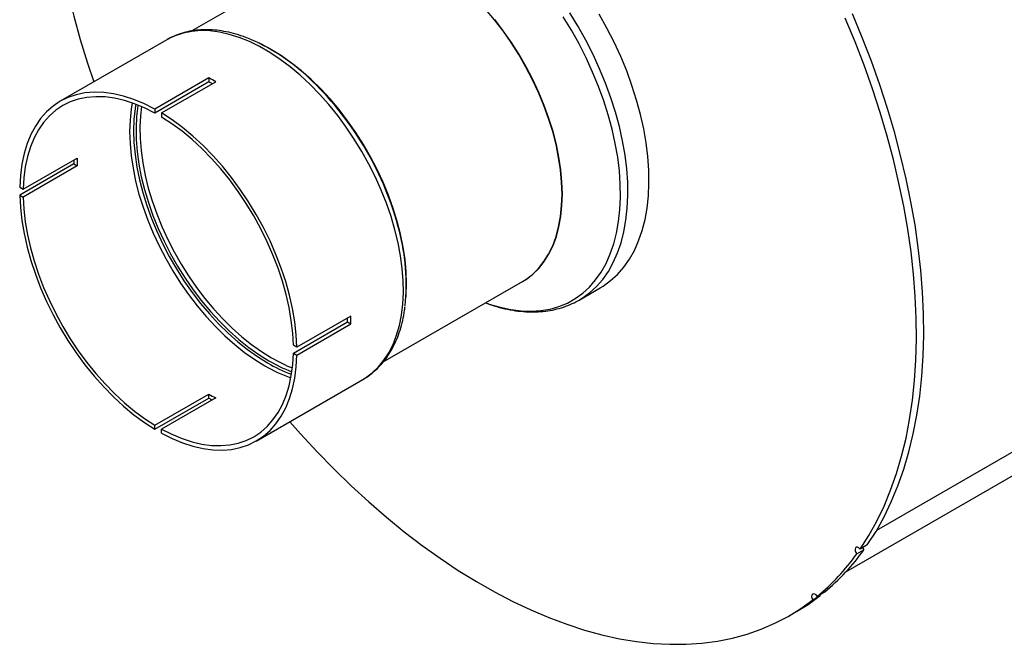
# Model space of a CAD drawing. Units: inches. Extents: x 4 to 84, y 4 to 63.
# Drawn here: x 16.2 to 29.1, y 17.2 to 25.3 of the extents above; entities that cross this region are included whole.
import ezdxf

# ---------------------------------------------------------------- set-up
doc = ezdxf.new("R2010")
doc.units = ezdxf.units.IN
doc.header["$LTSCALE"] = 8
doc.header["$MEASUREMENT"] = 0

msp = doc.modelspace()

# ---------------------------------------------------------------- linework, layer by layer
at = {"color": 7, "linetype": 'Continuous', "lineweight": 25}
for p, q in [((20.2817904, 26.2425783), (18.4581672, 25.1898231)), ((18.1279727, 25.0742594), (16.734701, 24.2699407)), ((19.4952517, 24.9444206), (19.4789087, 24.9538583)), ((18.6800094, 24.5760475), (17.9729026, 24.1678435)), ((18.6800094, 24.5229562), (17.9729026, 24.1147522)), ((18.061291, 24.116818), (18.7683978, 24.525022)), ((18.6800094, 24.5760475), (18.6800094, 24.5229562)), ((27.0127485, 18.1139441), (37.7975073, 24.3398528)), ((17.9729026, 24.1678435), (17.9729026, 24.1147522)), ((18.061291, 24.116818), (18.061291, 24.0637266)), ((16.9110132, 23.4524282), (16.2039064, 23.0442241)), ((16.2498824, 23.1197504), (16.9569891, 23.5279544)), ((16.9110132, 23.4524282), (16.9569891, 23.4258868)), ((16.9569891, 23.4258868), (16.2498824, 23.0176828)), ((16.2039064, 23.1462917), (16.2498824, 23.1197504)), ((16.2039064, 23.0442241), (16.2498824, 23.0176828)), ((20.9612297, 20.861464), (22.7815873, 21.912334)), ((21.2640773, 21.8615205), (21.2640773, 21.8803928)), ((23.5235693, 21.670963), (23.7996123, 21.8303192)), ((23.5235693, 21.670963), (23.5301936, 21.6748202)), ((19.7843112, 20.9773004), (20.491418, 21.3855045)), ((20.537394, 21.4610307), (19.8302872, 21.0528267)), ((20.491418, 21.3855045), (20.537394, 21.3589631)), ((19.8302872, 20.9507591), (20.537394, 21.3589631)), ((19.8302872, 21.0528267), (19.7843112, 21.079368)), ((19.7843112, 20.9773004), (19.8302872, 20.9507591)), ((19.2994926, 19.8271101), (20.6927643, 20.6314287)), ((17.9729026, 20.0333241), (18.6800094, 20.4415282)), ((17.9729026, 19.9802328), (18.6800094, 20.3884369)), ((18.7683978, 20.3905027), (18.061291, 19.9822986)), ((18.6800094, 20.3884369), (18.6800094, 20.4415282)), ((17.9729026, 19.9802328), (17.9729026, 20.0333241)), ((18.061291, 19.9292073), (18.061291, 19.9822986)), ((27.294142, 18.4671409), (27.1990361, 18.4122375)), ((27.1548423, 18.3493576), (27.2499481, 18.404261)), ((26.5808505, 17.7496137), (26.6759564, 17.8045171)), ((26.7327709, 17.8499065), (26.637665, 17.7950031)), ((26.6705258, 17.8139732), (26.6759564, 17.8045171)), ((26.2744112, 17.5433774), (26.3695171, 17.5982808))]:
    msp.add_line(p, q, dxfattribs=at)
at = {"color": 8, "linetype": 'Continuous', "lineweight": 25}
msp.add_line((38.6861326, 25.1640548), (27.4153918, 18.6575946), dxfattribs=at)
at = {"color": 7, "linetype": 'Continuous', "lineweight": 25, "flags": 128}
for points in [[(16.581842, 27.7244956), (16.5886653, 27.4462195), (16.6054245, 27.1627777), (16.6320902, 26.8746666), (16.6686157, 26.5823911), (16.7149369, 26.2864633), (16.7709728, 25.9874016), (16.8366251, 25.68573), (16.9117788, 25.3819771), (16.9963023, 25.0766749), (17.0900475, 24.7703585), (17.172375, 24.5226046)], [(22.7815873, 21.912334), (22.8275537, 21.9408973), (22.9137847, 22.0068271), (22.9922864, 22.0843366), (23.0626199, 22.1729925), (23.1243918, 22.2722989), (23.1772567, 22.3817004), (23.2209189, 22.5005854), (23.2551342, 22.6282888), (23.2797113, 22.7640966), (23.2945128, 22.9072492), (23.2994558, 23.056946), (23.2945128, 23.21235), (23.2797113, 23.372592), (23.2551342, 23.5367759), (23.2209189, 23.7039835), (23.1772567, 23.8732797), (23.1243918, 24.0437178), (23.0626199, 24.2143445), (22.9922864, 24.3842057), (22.9137847, 24.5523514), (22.8275537, 24.7178413), (22.7340757, 24.8797499), (22.6338735, 25.0371718), (22.5275074, 25.1892266), (22.4155723, 25.3350638), (22.2986942, 25.4738681)], [(23.7996123, 21.8303192), (23.8382556, 21.8537762), (23.9359524, 21.9243878), (24.0260009, 22.0067411), (24.1079904, 22.1004603), (24.1815467, 22.2051177), (24.2463343, 22.320236), (24.3020574, 22.4452897), (24.348462, 22.5797083), (24.3853361, 22.7228785), (24.4125117, 22.874147), (24.4298646, 23.0328237), (24.4373157, 23.1981844), (24.4348311, 23.3694748), (24.422422, 23.5459133), (24.400145, 23.7266948), (24.3681019, 23.9109944), (24.3264388, 24.0979712), (24.2753458, 24.2867722), (24.215056, 24.4765357), (24.1458446, 24.6663961), (24.0680273, 24.855487), (23.9819592, 25.0429456), (23.888033, 25.2279166), (23.7866772, 25.409556)], [(27.294142, 18.4671409), (27.4078703, 18.6449295), (27.512606, 18.833232), (27.6081624, 19.0317131), (27.6943697, 19.2400197), (27.7710744, 19.4577811), (27.8381399, 19.6846097), (27.8954469, 19.9201018), (27.9428934, 20.1638384), (27.9803951, 20.4153857), (28.007885, 20.6742959), (28.0253144, 20.9401084), (28.0326522, 21.21235), (28.0298854, 21.4905363), (28.0170188, 21.7741721), (27.9940753, 22.0627528), (27.9610959, 22.3557646), (27.9181391, 22.6526862), (27.8652815, 22.9529892), (27.8026171, 23.256139), (27.7302574, 23.5615962), (27.6483312, 23.8688172), (27.5569844, 24.1772551), (27.4563794, 24.4863612), (27.3466953, 24.7955852), (27.2281274, 25.1043769), (27.1008866, 25.4121867)], [(22.7360412, 21.8860409), (22.7382414, 21.8871241), (22.8317905, 21.9411465), (22.9180872, 22.0071264), (22.9966487, 22.084695), (23.0670358, 22.1734184), (23.1288547, 22.2728004), (23.1817598, 22.3822853), (23.2254552, 22.5012607), (23.2596966, 22.6290614), (23.2842925, 22.7649726), (23.2991052, 22.9082342), (23.304052, 23.0580451), (23.2991052, 23.2135674), (23.2842925, 23.3739315), (23.2596966, 23.5382404), (23.2254552, 23.7055753), (23.1817598, 23.8750004), (23.1288547, 24.0455683), (23.0670358, 24.2163249), (22.9966487, 24.3863155), (22.9180872, 24.5545892), (22.8317905, 24.7202052), (22.7382414, 24.8822371), (22.6379628, 25.0397788), (22.5315158, 25.1919494), (22.4194954, 25.3378977)], [(27.1990361, 18.4122375), (27.3127645, 18.5900261), (27.4175001, 18.7783285), (27.5130566, 18.9768096), (27.5992639, 19.1851163), (27.6759685, 19.4028777), (27.743034, 19.6297063), (27.800341, 19.8651984), (27.8477876, 20.108935), (27.8852892, 20.3604822), (27.9127792, 20.6193925), (27.9302086, 20.8852049), (27.9375464, 21.1574466), (27.9347795, 21.4356328), (27.9219129, 21.7192687), (27.8989695, 22.0078493), (27.86599, 22.3008612), (27.8230333, 22.5977828), (27.7701756, 22.8980857), (27.7075112, 23.2012356), (27.6351516, 23.5066928), (27.5532254, 23.8139137), (27.4618785, 24.1223517), (27.3612735, 24.4314577), (27.2515895, 24.7406817), (27.1330215, 25.0494734), (27.0057807, 25.3572832)], [(21.2573251, 21.6862775), (21.2610381, 21.7333492), (21.2659811, 21.8830461), (21.2610381, 22.0384501), (21.2462366, 22.1986921), (21.2216595, 22.362876), (21.1874442, 22.5300836), (21.143782, 22.6993798), (21.0909172, 22.8698178), (21.0291453, 23.0404446), (20.9588118, 23.2103057), (20.88031, 23.3784515), (20.794079, 23.5439414), (20.7006011, 23.70585), (20.6003988, 23.8632719), (20.4940327, 24.0153266), (20.3820976, 24.1611639), (20.2652195, 24.2999681), (20.144052, 24.430963), (20.0192726, 24.5534161), (19.8915793, 24.6666424), (19.7616862, 24.7700089), (19.6303196, 24.8629374), (19.4982142, 24.9449083), (19.3661088, 25.0154631), (19.3237754, 25.0356468)], [(21.2640773, 21.8803928), (21.2591305, 22.0359151), (21.2443178, 22.1962791), (21.219722, 22.3605881), (21.1854806, 22.527923), (21.1417852, 22.6973481), (21.08888, 22.867916), (21.0270611, 23.0386726), (20.956674, 23.2086632), (20.8781125, 23.3769369), (20.7918159, 23.5425529), (20.6982667, 23.7045848), (20.5979882, 23.8621265), (20.4915411, 24.0142971), (20.3795207, 24.1602454), (20.2625536, 24.2991553), (20.1412938, 24.43025), (20.0164194, 24.5527963), (19.8886289, 24.6661089), (19.7586368, 24.7695541), (19.6271702, 24.8625534), (19.4952517, 24.9444206)], [(17.9729026, 24.1678435), (17.8351746, 24.2374117), (17.6984997, 24.2943088), (17.5636691, 24.3382054), (17.4314634, 24.3688473), (17.3026478, 24.3860572), (17.177968, 24.3897354), (17.0581458, 24.3798608), (16.9438749, 24.3564903), (16.8358167, 24.3197594), (16.7345968, 24.2698805), (16.6408011, 24.2071426), (16.5549726, 24.1319088), (16.4776081, 24.0446145), (16.4091555, 23.9457651), (16.350011, 23.8359329), (16.3005171, 23.7157537), (16.2609602, 23.585923), (16.2315693, 23.4471926), (16.2125146, 23.3003655), (16.2039064, 23.1462917)], [(17.9729026, 24.1147522), (17.8387816, 24.1824049), (17.7056911, 24.2377254), (17.5744002, 24.280394), (17.4456679, 24.3101642), (17.3202379, 24.3268638), (17.1988352, 24.3303964), (17.0821615, 24.3207415), (16.970891, 24.297955), (16.8656667, 24.2621685), (16.7670968, 24.2135889), (16.6757509, 24.1524969), (16.592157, 24.0792455), (16.5167982, 23.9942581), (16.4501099, 23.8980259), (16.3924776, 23.7911051), (16.3442343, 23.6741134), (16.3056589, 23.5477271), (16.2769742, 23.4126766), (16.2583462, 23.2697423), (16.2498824, 23.1197504)], [(19.8302872, 21.0528267), (19.821679, 21.2168393), (19.8026243, 21.3856665), (19.7732334, 21.5583308), (19.7336765, 21.7338329), (19.6841826, 21.9111566), (19.6250381, 22.0892756), (19.5565855, 22.2671586), (19.479221, 22.443776), (19.3933925, 22.6181054), (19.2995968, 22.7891376), (19.1983769, 22.9558824), (19.0903187, 23.1173747), (18.9760478, 23.2726796), (18.8562256, 23.420898), (18.7315458, 23.5611719), (18.6027302, 23.6926893), (18.4705245, 23.8146889), (18.3356939, 23.9264644), (18.199019, 24.0273688), (18.061291, 24.116818)], [(19.7843112, 21.079368), (19.7758474, 21.2391321), (19.7572193, 21.4035739), (19.7285347, 21.5717429), (19.6899593, 21.7426675), (19.641716, 21.9153596), (19.5840837, 22.0888213), (19.5173954, 22.2620502), (19.4420366, 22.4340451), (19.3584427, 22.6038119), (19.2670968, 22.7703696), (19.1685269, 22.9327556), (19.0633026, 23.0900315), (18.9520321, 23.2412882), (18.8353584, 23.3856517), (18.7139557, 23.5222876), (18.5885257, 23.6504064), (18.4597934, 23.7692675), (18.3285025, 23.878184), (18.195412, 23.9765265), (18.061291, 24.0637266)], [(16.2039064, 23.0442241), (16.2125146, 22.8802115), (16.2315693, 22.7113843), (16.2609602, 22.5387199), (16.3005171, 22.3632179), (16.350011, 22.1858942), (16.4091555, 22.0077752), (16.4776081, 21.8298922), (16.5549726, 21.6532747), (16.6408011, 21.4789454), (16.7345968, 21.3079132), (16.8358167, 21.1411684), (16.9438749, 20.9796761), (17.0581458, 20.8243712), (17.177968, 20.6761528), (17.3026478, 20.5358789), (17.4314634, 20.4043615), (17.5636691, 20.2823619), (17.6984997, 20.1705863), (17.8351746, 20.069682), (17.9729026, 19.9802328)], [(16.2498824, 23.0176828), (16.2583462, 22.8579187), (16.2769742, 22.6934769), (16.3056589, 22.5253078), (16.3442343, 22.3543833), (16.3924776, 22.1816912), (16.4501099, 22.0082294), (16.5167982, 21.8350006), (16.592157, 21.6630057), (16.6757509, 21.4932389), (16.7670968, 21.3266812), (16.8656667, 21.1642952), (16.970891, 21.0070193), (17.0821615, 20.8557626), (17.1988352, 20.7113991), (17.3202379, 20.5747631), (17.4456679, 20.4466444), (17.5744002, 20.3277833), (17.7056911, 20.2188668), (17.8387816, 20.1205243), (17.9729026, 20.0333241)], [(18.061291, 19.9822986), (18.195412, 19.9146459), (18.3285025, 19.8593254), (18.4597934, 19.8166568), (18.5885257, 19.7868866), (18.7139557, 19.770187), (18.8353584, 19.7666544), (18.9520321, 19.7763092), (19.0633026, 19.7990958), (19.1685269, 19.8348823), (19.2670968, 19.8834619), (19.3584427, 19.9445539), (19.4420366, 20.0178053), (19.5173954, 20.1027926), (19.5840837, 20.1990248), (19.641716, 20.3059457), (19.6899593, 20.4229374), (19.7285347, 20.5493237), (19.7572193, 20.6843742), (19.7758474, 20.8273085), (19.7843112, 20.9773004)], [(18.061291, 19.9292073), (18.199019, 19.8596391), (18.3356939, 19.802742), (18.4705245, 19.7588454), (18.6027302, 19.7282035), (18.7315458, 19.7109936), (18.8562256, 19.7073153), (18.9760478, 19.71719), (19.0903187, 19.7405605), (19.1983769, 19.7772914), (19.2995968, 19.8271702), (19.3933925, 19.8899082), (19.479221, 19.965142), (19.5565855, 20.0524363), (19.6250381, 20.1512856), (19.6841826, 20.2611179), (19.7336765, 20.3812971), (19.7732334, 20.5111277), (19.8026243, 20.6498581), (19.821679, 20.7966852), (19.8302872, 20.9507591)], [(19.7371666, 20.0797739), (19.8783454, 19.92021), (20.0961394, 19.6846148), (20.317724, 19.4574523), (20.5427112, 19.2391205), (20.7707066, 19.030002), (21.0013108, 18.8304631), (21.2341198, 18.6408534), (21.4687257, 18.4615052), (21.7047175, 18.2927326), (21.9416817, 18.1348313), (22.1792032, 17.988078), (22.4168657, 17.8527299), (22.6542529, 17.7290239), (22.890949, 17.617177), (23.1265391, 17.5173849), (23.3606106, 17.4298227), (23.5927534, 17.3546436), (23.8225606, 17.2919794), (24.0496298, 17.2419399), (24.273563, 17.2046128), (24.493968, 17.1800634), (24.7104585, 17.1683347), (24.9226553, 17.1694474), (25.1301866, 17.1833995), (25.3326888, 17.2101665), (25.5298071, 17.2497015), (25.7211962, 17.3019352), (25.9065207, 17.3667762), (26.085456, 17.4441108), (26.2576885, 17.5338036), (26.4229165, 17.6356974), (26.5808505, 17.7496137)], [(27.1990361, 18.4122375), (27.1827287, 18.4279724), (27.1655668, 18.4365325), (27.1501503, 18.4366207), (27.1388149, 18.4282238), (27.1332777, 18.412614), (27.1343777, 18.3921559), (27.1419482, 18.369949), (27.1548423, 18.3493576)], [(27.2338315, 18.4323244), (27.237054, 18.4248525), (27.2499481, 18.404261)], [(26.3695171, 17.5982808), (26.5180223, 17.6906009), (26.6759564, 17.8045171)], [(26.637665, 17.7950031), (26.6225559, 17.8132203), (26.6054521, 17.8252085), (26.5889448, 17.8291517), (26.5755348, 17.8244525), (26.5672537, 17.8118226), (26.5653561, 17.7931757), (26.5701294, 17.7713365), (26.5808505, 17.7496137)]]:
    msp.add_lwpolyline(points, dxfattribs=at)
at = {"color": 8, "linetype": 'Continuous', "lineweight": 25, "flags": 128}
for points in [[(23.5301936, 21.6748202), (23.5622127, 21.69442), (23.6599094, 21.7650316), (23.7499579, 21.8473849), (23.8319474, 21.9411041), (23.9055037, 22.0457615), (23.9702913, 22.1608797), (24.0260144, 22.2859334), (24.072419, 22.4203521), (24.1092931, 22.5635223), (24.1364687, 22.7147908), (24.1538216, 22.8734674), (24.1612727, 23.0388282), (24.1587881, 23.2101186), (24.146379, 23.3865571), (24.124102, 23.5673385), (24.0920589, 23.7516382), (24.0503958, 23.938615), (23.9993028, 24.1274159), (23.939013, 24.3171795), (23.8698016, 24.5070399), (23.7919843, 24.6961308), (23.7059162, 24.8835894), (23.61199, 25.0685604), (23.5106342, 25.2501998), (23.4023114, 25.4276789)], [(22.3004429, 21.6345753), (22.3481596, 21.6177049), (22.489322, 21.5754942), (22.6278659, 21.5457103), (22.7631593, 21.5284889), (22.8945847, 21.5239087), (23.0215425, 21.5319906), (23.1434534, 21.5526977), (23.2597612, 21.5859355), (23.3699352, 21.6315524), (23.4734727, 21.6893402), (23.5699013, 21.7590352), (23.6587809, 21.8403195), (23.7397062, 21.9328222), (23.8123077, 22.0361211), (23.8762543, 22.1497451), (23.9312541, 22.2731755), (23.9770563, 22.4058493), (24.0134518, 22.5471611), (24.0402746, 22.6964661), (24.0574023, 22.853083), (24.0647567, 23.0162973), (24.0623043, 23.1853643), (24.0500563, 23.3595125), (24.0280685, 23.5379473), (23.9964413, 23.7198546), (23.955319, 23.9044044), (23.9048892, 24.0907546), (23.845382, 24.278055), (23.777069, 24.4654509), (23.7002618, 24.6520873), (23.6153109, 24.8371126), (23.5226039, 25.0196826), (23.4225638, 25.1989642), (23.315647, 25.3741395)], [(20.6927643, 20.6314287), (20.7279221, 20.6528693), (20.8163783, 20.7180991), (20.8971555, 20.7949881), (20.9698123, 20.8831164), (21.033952, 20.9820027), (21.0892243, 21.0911068), (21.1353272, 21.209833), (21.172009, 21.3375327), (21.1990693, 21.4735085), (21.2163603, 21.6170178), (21.2237877, 21.7672767), (21.2213108, 21.9234646), (21.2089431, 22.0847284), (21.1867523, 22.2501875), (21.1548595, 22.418938), (21.1134388, 22.5900584), (21.0627166, 22.762614), (21.0029698, 22.9356625), (20.9345248, 23.1082586), (20.8577554, 23.2794597), (20.7730808, 23.4483308), (20.6809636, 23.6139496), (20.5819069, 23.7754114), (20.4764516, 23.9318345), (20.3651737, 24.0823646), (20.248681, 24.2261794), (20.1276098, 24.3624936), (20.0026212, 24.4905625), (19.8743979, 24.6096868), (19.7436403, 24.7192159), (19.6110625, 24.8185515), (19.4773885, 24.907151), (19.3433485, 24.9845307), (19.2096745, 25.0502678), (19.0770967, 25.1040033), (18.9463391, 25.1454438), (18.8181158, 25.1743629), (18.6931272, 25.1906027), (18.572056, 25.1940745), (18.4555633, 25.1847592), (18.3442854, 25.1627079), (18.2388301, 25.1280409), (18.1397733, 25.0809475), (18.1279727, 25.0742594)], [(17.6758973, 24.2484631), (17.662346, 24.1662036), (17.6475446, 24.023051), (17.6426015, 23.8733542), (17.6475446, 23.7179502), (17.662346, 23.5577082), (17.6869231, 23.3935243), (17.7211385, 23.2263167), (17.7648006, 23.0570205), (17.8176655, 22.8865824), (17.8794374, 22.7159557), (17.9497709, 22.5460945), (18.0282726, 22.3779488), (18.1145036, 22.2124589), (18.2079816, 22.0505503), (18.3081838, 21.8931284), (18.4145499, 21.7410737), (18.526485, 21.5952364), (18.6433632, 21.4564321), (18.7645307, 21.3254372), (18.88931, 21.2029842), (19.0170033, 21.0897578), (19.1468965, 20.9863914), (19.2782631, 20.8934628), (19.4103685, 20.811492)], [(17.7215286, 24.2317697), (17.7127388, 24.17584), (17.6980613, 24.0338865), (17.6931597, 23.8854436), (17.6980613, 23.7313414), (17.7127388, 23.5724417), (17.73711, 23.4096332), (17.7710387, 23.2438262), (17.8143351, 23.0759482), (17.8667572, 22.9069379), (17.9280116, 22.7377404), (17.9977559, 22.5693021), (18.0756001, 22.4025649), (18.1611087, 22.2384613), (18.2538037, 22.0779089), (18.3531665, 21.9218057), (18.4586416, 21.7710247), (18.5696391, 21.6264091), (18.6855382, 21.4887676), (18.8056907, 21.35887), (18.9294248, 21.2374427), (19.0560485, 21.1251648), (19.1848535, 21.0226642), (19.3151197, 20.9305141), (19.4461185, 20.8492299)], [(17.7524374, 24.2196547), (17.750981, 24.2108577), (17.7336202, 24.0704369), (17.726162, 23.9232141), (17.7286492, 23.7700326), (17.7410676, 23.6117698), (17.763346, 23.4493322), (17.7953568, 23.2836502), (17.8369166, 23.1156729), (17.8877874, 22.9463623), (17.9476778, 22.7766884), (18.0162447, 22.6076229), (18.0930955, 22.4401343), (18.1777899, 22.2751819), (18.2698428, 22.1137106), (18.3687269, 21.9566453), (18.4738759, 21.8048855), (18.5846874, 21.6593006), (18.7005267, 21.5207245), (18.8207303, 21.3899509), (18.9446098, 21.2677289), (19.0714554, 21.1547586), (19.2005407, 21.051687), (19.3311263, 20.9591045), (19.4624642, 20.8775414)], [(17.7982362, 24.2005176), (17.784112, 24.0809489), (17.7767175, 23.9349815), (17.7791835, 23.7831062), (17.791496, 23.6261929), (17.8135844, 23.4651404), (17.8453222, 23.3008712), (17.8865276, 23.1343262), (17.9369647, 22.9664594), (17.9963444, 22.7982322), (18.0643267, 22.6306084), (18.1405221, 22.464548), (18.2244944, 22.3010022), (18.3157623, 22.1409077), (18.4138033, 21.9851817), (18.5180556, 21.834716), (18.6279222, 21.6903725), (18.7427738, 21.552978), (18.8619524, 21.4233195), (18.9847755, 21.3021397), (19.1105395, 21.1901327), (19.2385241, 21.08794), (19.3679962, 20.9961469), (19.4982142, 20.9152794)]]:
    msp.add_lwpolyline(points, dxfattribs=at)
at = {"color": 7, "linetype": 'Continuous', "lineweight": 25}
for centre, radius, start, end in [((18.1892227, 22.6811611), 2.6124827, 45.18194631, 66.62809866), ((17.5156719, 22.4570697), 2.4177983, 58.79332316, 61.21205338), ((17.5682511, 22.4960418), 2.3117934, 60.03380004, 61.25532367), ((19.374875, 23.5039526), 2.4644005, 180.06625108, 181.19799905), ((19.3135304, 23.4769206), 2.3570938, 178.75938332, 181.24061668), ((18.5184015, 21.8715684), 2.7435727, 354.1847188, 14.78174943), ((18.1795966, 21.4360466), 2.3123738, 358.74757137, 359.9693115), ((18.1195448, 21.4099969), 2.4183877, 358.7908314, 1.2091686), ((19.9020912, 22.4563978), 2.3565194, 238.76186996, 241.24350658), ((19.9561681, 22.4959986), 2.4638177, 238.80449757, 239.93601677), ((24.7707421, 20.0551466), 2.9314928, 309.5573756, 324.41683124), ((24.8658479, 20.11005), 2.9314928, 309.5573756, 324.41683124)]:
    msp.add_arc(centre, radius, start, end, dxfattribs=at)
at = {"color": 8, "linetype": 'Continuous', "lineweight": 25}
for centre, radius, start, end in [((17.1253754, 21.5333742), 4.176879, 14.39200823, 45.92802487), ((20.4658514, 22.5959861), 1.9899341, 239.7196561, 249.37499373), ((20.5008705, 22.6343614), 1.9901162, 239.74708214, 248.491869), ((20.4226676, 22.5431283), 2.00582, 239.6898244, 250.45323159), ((20.4570929, 22.5803208), 2.0046808, 239.71464327, 249.64920857)]:
    msp.add_arc(centre, radius, start, end, dxfattribs=at)
at = {"color": 7, "linetype": 'Continuous', "lineweight": 25}
for points, knots in [([(19.2188452, 25.081367), (19.1896891, 25.0933718), (19.1173089, 25.1231739), (19.0026327, 25.1579002), (18.8755438, 25.1868277), (18.7508827, 25.2034676), (18.629385, 25.2082422), (18.5118475, 25.2009749), (18.3989277, 25.1819693), (18.291561, 25.1509907), (18.1981104, 25.1136656), (18.1434283, 25.0818433), (18.1202596, 25.0683603)], [0, 0, 0, 0, 0.0731336948, 0.1815543544, 0.2897203091, 0.3974480845, 0.5045337569, 0.6107888075, 0.7160891852, 0.8204223979, 0.9239133143, 1, 1, 1, 1]), ([(22.3004681, 21.6345899), (22.3383162, 21.620851), (22.4230376, 21.5900971), (22.5531419, 21.5558674), (22.6902525, 21.5296829), (22.8245906, 21.5156418), (22.9555203, 21.5133939), (23.0823522, 21.5230489), (23.2045033, 21.5443687), (23.3212218, 21.5774546), (23.4306905, 21.6201225), (23.4979722, 21.6573636), (23.5306081, 21.675428)], [0, 0, 0, 0, 0.08424316696, 0.18857531329, 0.292657916, 0.39635818984, 0.49953612658, 0.60206782203, 0.70387518627, 0.80495397817, 0.90539011031, 1, 1, 1, 1]), ([(20.6750675, 20.6231494), (20.6874028, 20.6295016), (20.7319067, 20.6524195), (20.8020969, 20.7031387), (20.8849657, 20.774634), (20.960131, 20.8567014), (21.0278107, 20.9481574), (21.087599, 21.0489312), (21.1391698, 21.1586289), (21.1824088, 21.2766816), (21.2162751, 21.402997), (21.237628, 21.5068503), (21.2444938, 21.5703689), (21.246319, 21.5872552)], [0, 0, 0, 0, 0.03856910547, 0.1391510181, 0.2397263927, 0.34062126126, 0.44213718417, 0.54447033583, 0.64769226366, 0.75175824814, 0.85653866448, 0.96186120126, 1, 1, 1, 1])]:
    msp.add_open_spline(points, degree=3, knots=knots, dxfattribs=at)

doc.saveas('drawing.dxf')
